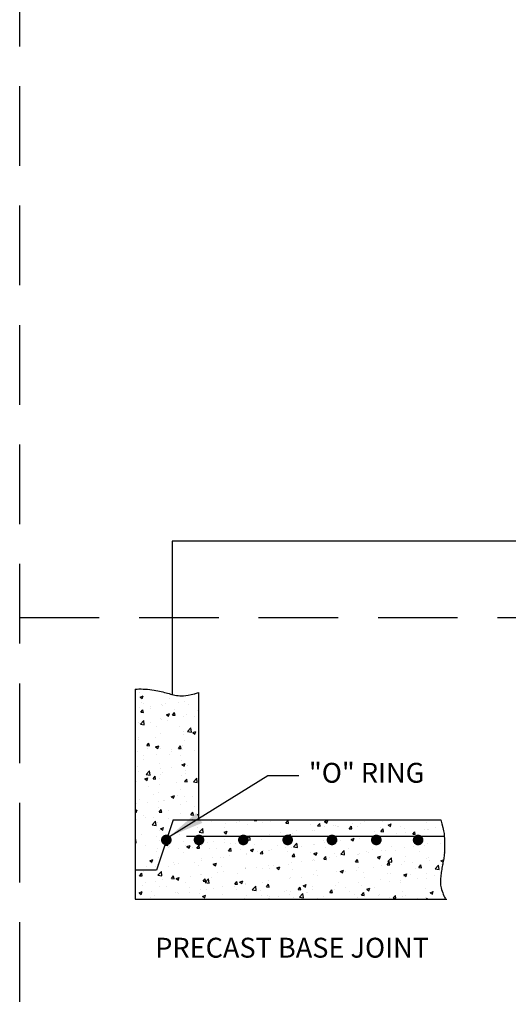
# Model space of a CAD drawing. Extents: x 0.55 to 8.28, y 0.86 to 10.78.
# Drawn here: x 0.55 to 2.08, y 4.61 to 7.7 of the extents above; entities that cross this region are included whole.
import ezdxf
from ezdxf.enums import TextEntityAlignment as Align

# ---------------------------------------------------------------- set-up
doc = ezdxf.new("R2010")
doc.units = 0
doc.header["$MEASUREMENT"] = 0
doc.linetypes.add('DASHED2', pattern=[0.375, 0.25, -0.125])
doc.layers.get('0').update_dxf_attribs({"linetype": 'CONTINUOUS'})
doc.layers.add('MS-VIEW-L', color=246, linetype='DASHED2', plot=False)
for name, color, linetype in [('OBJ-DIM', 3, 'CONTINUOUS'), ('OBJ-HAT', 8, 'CONTINUOUS'), ('OBJ-MED-L', 3, 'CONTINUOUS'), ('OBJ-TXT', 3, 'CONTINUOUS')]:
    doc.layers.add(name, color=color, linetype=linetype)
doc.styles.add('ROMANS', font='ROMANS')
doc.styles.add('SIMPLEX', font='simplex.shx')
doc.dimstyles.new('KCRS-DIM-01', dxfattribs={"dimscale": 0, "dimtxt": 0.08, "dimasz": 0.11, "dimexe": 0.06, "dimexo": 0.03, "dimgap": 0.03, "dimtad": 1, "dimdec": 0, "dimzin": 0, "dimdsep": 46, "dimtxsty": 'SIMPLEX', "dimcen": 0.09, "dimclrd": 8, "dimclre": 8, "dimclrt": 256, "dimadec": 0, "dimazin": 0, "dimtfac": 1, "dimtdec": 0, "dimtmove": 1, "dimatfit": 3, "dimfxl": 0, "dimtolj": 1, "dimtzin": 0, "dimarcsym": 0})

# ---------------------------------------------------------------- blocks, each defined once
blk = doc.blocks.new('*X5')
at = {"color": 0}
for p, q in [((25.21, -77.72), (25.21, -77.72)), ((31.47, -77.9), (31.47, -77.9)), ((25.25, -78.19), (25.6, -78.06)), ((25.25, -78.19), (25.5, -78.36)), ((25.41, -78.82), (25.41, -78.82)), ((25.5, -78.36), (25.6, -78.06)), ((25.63, -78.9), (25.63, -78.9)), ((27.72, -79.04), (27.72, -79.04)), ((28.08, -78.93), (28.08, -78.93)), ((28.55, -78.4), (28.55, -78.4)), ((29.63, -78.85), (29.63, -78.85)), ((30.24, -78.72), (30.24, -78.72)), ((30.75, -79.04), (30.75, -79.04)), ((25.15, -79.39), (25.15, -79.39)), ((25.33, -79.92), (25.57, -79.63)), ((25.33, -79.92), (25.63, -79.95)), ((25.63, -79.95), (25.57, -79.63)), ((26.46, -79.49), (26.46, -79.49)), ((26.49, -79.26), (26.49, -79.26)), ((27.74, -79.1), (27.74, -79.1)), ((28.24, -80.21), (28.59, -80.07)), ((28.24, -80.21), (28.48, -80.37)), ((28.48, -80.37), (28.59, -80.07)), ((28.91, -80.24), (29.16, -79.95)), ((29.13, -79.6), (29.13, -79.6)), ((29.21, -80.26), (29.16, -79.95)), ((30.46, -80.15), (30.46, -80.15)), ((31.8, -79.71), (31.8, -79.71)), ((25.09, -81.05), (25.09, -81.05)), ((25.17, -81.23), (25.17, -81.23)), ((25.29, -81.26), (25.68, -80.85)), ((25.29, -81.26), (25.73, -81.33)), ((25.73, -81.33), (25.68, -80.85)), ((26.42, -81.07), (26.42, -81.07)), ((27.54, -80.65), (27.54, -80.65)), ((27.66, -80.7), (27.66, -80.7)), ((28.32, -80.82), (28.32, -80.82)), ((28.91, -80.24), (29.21, -80.26)), ((30.18, -80.38), (30.18, -80.38)), ((31.47, -80.4), (31.47, -80.4)), ((27.08, -81.47), (27.08, -81.47)), ((27.6, -82.36), (27.6, -82.36)), ((29.75, -81.58), (29.75, -81.58)), ((30.12, -82.04), (30.12, -82.04)), ((30.16, -82.38), (30.16, -82.38)), ((30.63, -82.09), (31.01, -81.68)), ((30.63, -82.09), (31.07, -82.15)), ((31.07, -82.15), (31.01, -81.68)), ((31.22, -82.22), (31.57, -82.09)), ((31.22, -82.22), (31.47, -82.39)), ((31.41, -82.21), (31.41, -82.21)), ((31.47, -82.39), (31.57, -82.09)), ((25.03, -82.72), (25.03, -82.72)), ((25.11, -83.04), (25.11, -83.04)), ((26.02, -83.68), (26.26, -83.4)), ((26.32, -83.71), (26.26, -83.4)), ((27, -82.79), (27, -82.79)), ((30.25, -83.13), (30.25, -83.13)), ((24.97, -84.38), (24.97, -84.38)), ((26.02, -83.68), (26.32, -83.71)), ((26.11, -84.03), (26.11, -84.03)), ((27.02, -83.83), (27.37, -83.7)), ((27.02, -83.83), (27.27, -84)), ((27.27, -84), (27.37, -83.7)), ((27.34, -83.64), (27.34, -83.64)), ((27.54, -84.03), (27.54, -84.03)), ((28.78, -84.14), (28.78, -84.14)), ((28.84, -84.35), (28.84, -84.35)), ((29.61, -84), (29.85, -83.71)), ((29.61, -84), (29.91, -84.02)), ((29.91, -84.02), (29.85, -83.71)), ((30.06, -83.71), (30.06, -83.71)), ((30.09, -84.18), (30.09, -84.18)), ((31.45, -84.23), (31.45, -84.23)), ((31.45, -84.25), (31.45, -84.25)), ((25.62, -85.23), (25.62, -85.23)), ((25.69, -84.76), (25.69, -84.76)), ((27.16, -84.7), (27.16, -84.7)), ((27.48, -85.69), (27.48, -85.69)), ((28.54, -84.73), (28.54, -84.73)), ((29.83, -84.81), (29.83, -84.81)), ((30, -85.37), (30, -85.37)), ((30, -85.85), (30.35, -85.71)), ((30.25, -86.01), (30.35, -85.71)), ((24.91, -86.05), (24.91, -86.05)), ((25.12, -86.57), (25.12, -86.57)), ((25.95, -86.96), (26.34, -86.55)), ((26.4, -87.02), (26.34, -86.55)), ((27.53, -86.32), (27.53, -86.32)), ((27.78, -86.68), (27.78, -86.68)), ((28.78, -86.16), (28.78, -86.16)), ((30, -85.85), (30.25, -86.01)), ((30.45, -86.48), (30.45, -86.48)), ((30.45, -86.79), (30.45, -86.79)), ((30.67, -85.91), (30.67, -85.91)), ((24.85, -87.71), (24.85, -87.71)), ((25.8, -87.46), (26.15, -87.32)), ((25.8, -87.46), (26.05, -87.63)), ((25.95, -86.96), (26.4, -87.02)), ((26.05, -87.63), (26.15, -87.32)), ((26.72, -87.44), (26.96, -87.16)), ((26.72, -87.44), (27.01, -87.47)), ((27.01, -87.47), (26.96, -87.16)), ((27.41, -87.36), (27.41, -87.36)), ((27.53, -86.98), (27.53, -86.98)), ((29.36, -87.88), (29.36, -87.88)), ((29.94, -87.04), (29.94, -87.04)), ((30.3, -87.76), (30.54, -87.47)), ((30.3, -87.76), (30.6, -87.78)), ((30.6, -87.78), (30.54, -87.47)), ((31.29, -87.78), (31.68, -87.38)), ((31.29, -87.78), (31.73, -87.85)), ((31.73, -87.85), (31.68, -87.38)), ((26.21, -88.29), (26.21, -88.29)), ((27.35, -89.02), (27.35, -89.02)), ((27.46, -88.13), (27.46, -88.13)), ((29.88, -88.7), (29.88, -88.7)), ((24.79, -89.37), (24.79, -89.37)), ((25.2, -89.79), (25.2, -89.79)), ((26.15, -90.1), (26.15, -90.1)), ((26.81, -89.23), (26.81, -89.23)), ((27.32, -89.97), (27.32, -89.97)), ((27.87, -89.91), (27.87, -89.91)), ((28.04, -89.85), (28.04, -89.85)), ((28.79, -89.47), (29.14, -89.34)), ((28.79, -89.47), (29.04, -89.64)), ((29.04, -89.64), (29.14, -89.34)), ((29.48, -89.35), (29.48, -89.35)), ((30.24, -89.47), (30.24, -89.47)), ((30.53, -90.02), (30.53, -90.02)), ((31.2, -89.43), (31.2, -89.43)), ((24.71, -91.04), (24.94, -90.95)), ((24.71, -91.17), (24.83, -91.25)), ((24.73, -91.04), (24.73, -91.04)), ((24.83, -91.25), (24.94, -90.95)), ((24.9, -90.26), (24.9, -90.26)), ((27.29, -90.69), (27.29, -90.69)), ((27.41, -91.2), (27.65, -90.92)), ((27.41, -91.2), (27.71, -91.23)), ((27.71, -91.23), (27.65, -90.92)), ((28.52, -91.06), (28.52, -91.06)), ((29.82, -90.37), (29.82, -90.37)), ((31, -91.52), (31.24, -91.23)), ((31.14, -91.24), (31.14, -91.24)), ((31.29, -91.54), (31.24, -91.23)), ((31.44, -90.56), (31.44, -90.56)), ((24.83, -92.07), (24.83, -92.07)), ((25.61, -91.56), (25.61, -91.56)), ((25.82, -91.78), (25.82, -91.78)), ((26.61, -92.65), (27, -92.25)), ((26.73, -91.82), (26.73, -91.82)), ((27.06, -92.72), (27, -92.25)), ((27.23, -92.35), (27.23, -92.35)), ((28.49, -91.89), (28.49, -91.89)), ((29.76, -92.03), (29.76, -92.03)), ((29.88, -91.41), (29.88, -91.41)), ((31, -91.52), (31.29, -91.54)), ((31.15, -92), (31.15, -92)), ((31.77, -91.48), (31.86, -91.45)), ((31.77, -91.48), (31.86, -91.54)), ((33.35, -92.31), (33.35, -92.31)), ((33.82, -92.11), (33.82, -92.11)), ((36.12, -92.38), (36.12, -92.38)), ((36.49, -92.23), (36.49, -92.23)), ((38.02, -92.13), (38.02, -92.13)), ((38.17, -92.15), (38.23, -92.07)), ((38.17, -92.15), (38.47, -92.17)), ((38.47, -92.17), (38.45, -92.07)), ((39.16, -92.34), (39.16, -92.34)), ((39.98, -92.27), (39.98, -92.27)), ((41.75, -92.46), (42, -92.17)), ((41.75, -92.46), (42.05, -92.49)), ((41.83, -92.45), (41.83, -92.45)), ((42.05, -92.49), (42, -92.17)), ((46.14, -92.29), (46.49, -92.15)), ((46.14, -92.29), (46.39, -92.45)), ((46.39, -92.45), (46.49, -92.15)), ((49.31, -92.45), (49.31, -92.45)), ((50.64, -92.29), (50.64, -92.29)), ((52.71, -92.22), (52.71, -92.22)), ((57.67, -92.39), (57.67, -92.39)), ((26.61, -92.65), (27.06, -92.72)), ((27.51, -93.31), (27.51, -93.31)), ((27.57, -93.1), (27.92, -92.96)), ((27.57, -93.1), (27.82, -93.27)), ((27.82, -93.27), (27.92, -92.96)), ((28.57, -93.38), (28.57, -93.38)), ((29.82, -93.21), (29.82, -93.21)), ((31.71, -92.96), (31.71, -92.96)), ((31.95, -93.48), (32.34, -93.08)), ((31.95, -93.48), (32.4, -93.55)), ((32.29, -93.32), (32.29, -93.32)), ((32.4, -93.55), (32.34, -93.08)), ((34.76, -93.5), (35.11, -93.36)), ((34.76, -93.5), (35.01, -93.67)), ((34.86, -92.97), (34.86, -92.97)), ((34.87, -92.55), (34.87, -92.55)), ((35.01, -93.67), (35.11, -93.36)), ((37.39, -92.65), (37.39, -92.65)), ((41.11, -93.53), (41.11, -93.53)), ((43.01, -93.28), (43.01, -93.28)), ((44.5, -92.57), (44.5, -92.57)), ((44.8, -93.29), (44.8, -93.29)), ((45.02, -93.27), (45.02, -93.27)), ((45.34, -92.77), (45.58, -92.49)), ((45.34, -92.77), (45.64, -92.8)), ((45.64, -92.8), (45.58, -92.49)), ((46.16, -92.86), (46.16, -92.86)), ((47.17, -92.68), (47.17, -92.68)), ((47.41, -92.7), (47.41, -92.7)), ((47.61, -92.89), (47.61, -92.89)), ((47.72, -92.79), (47.72, -92.79)), ((48.93, -93.09), (49.17, -92.8)), ((48.93, -93.09), (49.23, -93.11)), ((49.23, -93.11), (49.17, -92.8)), ((49.84, -92.79), (49.84, -92.79)), ((50.18, -92.54), (50.18, -92.54)), ((51.83, -93.39), (51.83, -93.39)), ((52.51, -92.9), (52.51, -92.9)), ((52.51, -93.4), (52.75, -93.11)), ((52.51, -93.4), (52.81, -93.43)), ((52.81, -93.43), (52.75, -93.11)), ((53.33, -92.69), (53.68, -92.55)), ((53.33, -92.69), (53.58, -92.85)), ((53.58, -92.85), (53.68, -92.55)), ((54.75, -92.89), (54.75, -92.89)), ((55.18, -93.02), (55.18, -93.02)), ((55.24, -93.51), (55.24, -93.51)), ((56.1, -93.71), (56.34, -93.43)), ((56.4, -93.74), (56.34, -93.43)), ((57.45, -93.17), (57.45, -93.17)), ((57.81, -93.16), (57.81, -93.16)), ((57.85, -93.13), (57.85, -93.13)), ((58.71, -93.01), (58.71, -93.01)), ((24.71, -94.42), (24.76, -94.36)), ((24.71, -94.67), (24.82, -94.68)), ((24.82, -94.68), (24.76, -94.36)), ((24.84, -94.33), (24.84, -94.33)), ((25.41, -93.79), (25.41, -93.79)), ((27.17, -94.02), (27.17, -94.02)), ((27.51, -94.44), (27.51, -94.44)), ((28.1, -94.97), (28.34, -94.68)), ((28.4, -94.99), (28.34, -94.68)), ((29.7, -93.7), (29.7, -93.7)), ((30.18, -94.56), (30.18, -94.56)), ((32.85, -94.67), (32.85, -94.67)), ((33.56, -94.52), (33.56, -94.52)), ((34.8, -94.63), (34.8, -94.63)), ((34.81, -94.36), (34.81, -94.36)), ((36.7, -94.11), (36.7, -94.11)), ((37.29, -94.31), (37.68, -93.9)), ((37.29, -94.31), (37.73, -94.38)), ((37.33, -94.31), (37.33, -94.31)), ((37.73, -94.38), (37.68, -93.9)), ((38.97, -94.3), (38.97, -94.3)), ((39.86, -93.69), (39.86, -93.69)), ((39.92, -93.94), (39.92, -93.94)), ((41.89, -93.8), (41.89, -93.8)), ((41.94, -93.9), (42.29, -93.76)), ((41.94, -93.9), (42.19, -94.07)), ((42.19, -94.07), (42.29, -93.76)), ((42.49, -93.59), (42.49, -93.59)), ((46, -94.39), (46, -94.39)), ((46.1, -94.67), (46.1, -94.67)), ((47.55, -94.56), (47.55, -94.56)), ((47.99, -94.42), (47.99, -94.42)), ((48.92, -93.89), (48.92, -93.89)), ((49.13, -94.3), (49.48, -94.16)), ((49.13, -94.3), (49.38, -94.47)), ((49.38, -94.47), (49.48, -94.16)), ((50.12, -94.2), (50.12, -94.2)), ((51.15, -94), (51.15, -94)), ((52.4, -93.84), (52.4, -93.84)), ((52.64, -93.88), (52.64, -93.88)), ((54.3, -93.59), (54.3, -93.59)), ((56.1, -93.71), (56.4, -93.74)), ((56.31, -94.7), (56.66, -94.56)), ((56.56, -94.87), (56.66, -94.56)), ((56.66, -94.64), (56.66, -94.64)), ((59.58, -94.14), (59.58, -94.14)), ((59.69, -94.03), (59.69, -94.03)), ((59.69, -94.03), (59.69, -94.03)), ((25.9, -95), (25.9, -95)), ((27.11, -95.68), (27.11, -95.68)), ((27.25, -95.35), (27.25, -95.35)), ((28.1, -94.97), (28.4, -94.99)), ((28.51, -95.19), (28.51, -95.19)), ((28.57, -95.12), (28.57, -95.12)), ((29.64, -95.36), (29.64, -95.36)), ((30.22, -95.8), (30.22, -95.8)), ((30.4, -94.94), (30.4, -94.94)), ((30.56, -95.11), (30.91, -94.98)), ((30.56, -95.11), (30.8, -95.28)), ((30.8, -95.28), (30.91, -94.98)), ((31.24, -95.23), (31.24, -95.23)), ((31.69, -95.28), (31.93, -94.99)), ((31.69, -95.28), (31.99, -95.31)), ((31.99, -95.31), (31.93, -94.99)), ((32.23, -94.99), (32.23, -94.99)), ((33.14, -95.3), (33.14, -95.3)), ((33.9, -95.34), (33.9, -95.34)), ((35.28, -95.59), (35.52, -95.31)), ((35.28, -95.59), (35.57, -95.62)), ((35.52, -94.78), (35.52, -94.78)), ((35.57, -95.62), (35.52, -95.31)), ((36.06, -94.8), (36.06, -94.8)), ((36.57, -95.45), (36.57, -95.45)), ((37.74, -95.51), (38.09, -95.38)), ((37.74, -95.51), (37.99, -95.68)), ((37.99, -95.68), (38.09, -95.38)), ((38.19, -94.9), (38.19, -94.9)), ((38.54, -95.66), (38.54, -95.66)), ((38.86, -95.91), (39.1, -95.62)), ((39.16, -95.93), (39.1, -95.62)), ((39.24, -95.57), (39.24, -95.57)), ((39.8, -95.5), (39.8, -95.5)), ((39.86, -95.6), (39.86, -95.6)), ((40.17, -95.39), (40.17, -95.39)), ((40.86, -95.01), (40.86, -95.01)), ((41.69, -95.25), (41.69, -95.25)), ((41.91, -95.68), (41.91, -95.68)), ((42.43, -95.25), (42.43, -95.25)), ((42.62, -95.14), (43.01, -94.73)), ((42.62, -95.14), (43.07, -95.21)), ((43.07, -95.21), (43.01, -94.73)), ((43.09, -94.89), (43.09, -94.89)), ((43.53, -95.12), (43.53, -95.12)), ((44.58, -95.79), (44.58, -95.79)), ((44.85, -94.83), (44.85, -94.83)), ((44.93, -95.91), (45.28, -95.78)), ((44.95, -94.93), (44.95, -94.93)), ((45.18, -96.08), (45.28, -95.78)), ((46.2, -95.23), (46.2, -95.23)), ((47.96, -95.96), (48.35, -95.56)), ((48.4, -96.03), (48.35, -95.56)), ((48.86, -95.35), (48.86, -95.35)), ((50.83, -95.64), (50.83, -95.64)), ((51.53, -95.46), (51.53, -95.46)), ((52.58, -95.55), (52.58, -95.55)), ((52.98, -95.56), (52.98, -95.56)), ((53.74, -95.14), (53.74, -95.14)), ((54.2, -95.57), (54.2, -95.57)), ((55.18, -95.17), (55.18, -95.17)), ((56.14, -95.15), (56.14, -95.15)), ((56.31, -94.7), (56.56, -94.87)), ((56.87, -95.68), (56.87, -95.68)), ((57.39, -94.98), (57.39, -94.98)), ((57.75, -94.82), (57.75, -94.82)), ((59.28, -94.73), (59.28, -94.73)), ((59.54, -95.8), (59.54, -95.8)), ((26.35, -96.72), (26.7, -96.59)), ((26.35, -96.72), (26.6, -96.89)), ((26.6, -96.89), (26.7, -96.59)), ((27.31, -96.3), (27.31, -96.3)), ((29.08, -96.91), (29.08, -96.91)), ((31.42, -96.9), (31.42, -96.9)), ((32.17, -96.65), (32.17, -96.65)), ((32.24, -96.49), (32.24, -96.49)), ((33.49, -96.33), (33.49, -96.33)), ((34.34, -96.39), (34.34, -96.39)), ((34.74, -96.3), (34.74, -96.3)), ((35.39, -96.08), (35.39, -96.08)), ((37.25, -95.89), (37.25, -95.89)), ((37.27, -95.98), (37.27, -95.98)), ((38.86, -95.91), (39.16, -95.93)), ((42.37, -96.91), (42.37, -96.91)), ((42.45, -96.22), (42.69, -95.93)), ((42.45, -96.22), (42.75, -96.25)), ((42.75, -96.25), (42.69, -95.93)), ((43.53, -96.81), (43.53, -96.81)), ((44.78, -96.64), (44.78, -96.64)), ((44.89, -96.59), (44.89, -96.59)), ((44.93, -95.91), (45.18, -96.08)), ((45, -96.64), (45, -96.64)), ((46.03, -96.53), (46.28, -96.25)), ((46.03, -96.53), (46.33, -96.56)), ((46.33, -96.56), (46.28, -96.25)), ((46.68, -96.39), (46.68, -96.39)), ((47.25, -95.91), (47.25, -95.91)), ((47.49, -96.22), (47.49, -96.22)), ((47.91, -96.14), (47.91, -96.14)), ((47.96, -95.96), (48.4, -96.03)), ((49.62, -96.85), (49.86, -96.56)), ((49.62, -96.85), (49.92, -96.87)), ((49.84, -95.98), (49.84, -95.98)), ((49.92, -96.87), (49.86, -96.56)), ((49.92, -96.02), (49.92, -96.02)), ((50.06, -95.87), (50.06, -95.87)), ((51.09, -95.81), (51.09, -95.81)), ((52.11, -96.31), (52.46, -96.18)), ((52.11, -96.31), (52.36, -96.48)), ((52.36, -96.48), (52.46, -96.18)), ((52.59, -96.13), (52.59, -96.13)), ((53.21, -97.16), (53.45, -96.87)), ((53.3, -96.79), (53.69, -96.39)), ((53.3, -96.79), (53.74, -96.86)), ((53.51, -97.19), (53.45, -96.87)), ((53.74, -96.86), (53.69, -96.39)), ((55.12, -96.84), (55.12, -96.84)), ((55.26, -96.24), (55.26, -96.24)), ((57.69, -96.49), (57.69, -96.49)), ((57.93, -96.36), (57.93, -96.36)), ((57.97, -96.7), (57.97, -96.7)), ((59.3, -96.71), (59.6, -96.6)), ((59.3, -96.71), (59.54, -96.88)), ((25.59, -97.9), (25.59, -97.9)), ((25.94, -97.32), (25.94, -97.32)), ((26.52, -96.99), (26.52, -96.99)), ((27.05, -97.34), (27.05, -97.34)), ((27.19, -97.16), (27.19, -97.16)), ((27.28, -98.35), (27.67, -97.95)), ((27.72, -98.42), (27.67, -97.95)), ((28.51, -97.4), (28.51, -97.4)), ((29.19, -97.1), (29.19, -97.1)), ((29.58, -97.02), (29.58, -97.02)), ((31.86, -97.21), (31.86, -97.21)), ((33.54, -97.12), (33.89, -96.99)), ((33.54, -97.12), (33.79, -97.29)), ((33.79, -97.29), (33.89, -96.99)), ((34.52, -97.32), (34.52, -97.32)), ((34.68, -97.96), (34.68, -97.96)), ((37.19, -97.44), (37.19, -97.44)), ((37.2, -97.64), (37.2, -97.64)), ((37.23, -97.64), (37.23, -97.64)), ((38.48, -97.47), (38.48, -97.47)), ((39.16, -97.64), (39.16, -97.64)), ((39.8, -97.27), (39.8, -97.27)), ((39.86, -97.55), (39.86, -97.55)), ((40.37, -97.22), (40.37, -97.22)), ((40.73, -97.52), (41.08, -97.39)), ((40.73, -97.52), (40.97, -97.69)), ((40.97, -97.69), (41.08, -97.39)), ((42.08, -97.14), (42.08, -97.14)), ((42.53, -97.66), (42.53, -97.66)), ((45.2, -97.77), (45.2, -97.77)), ((47.43, -97.88), (47.43, -97.88)), ((47.87, -97.89), (47.87, -97.89)), ((47.91, -97.92), (48.26, -97.79)), ((47.91, -97.92), (48.16, -98.09)), ((48.16, -98.09), (48.26, -97.79)), ((48.52, -97.95), (48.52, -97.95)), ((49.77, -97.78), (49.77, -97.78)), ((50, -97.53), (50, -97.53)), ((50.54, -98), (50.54, -98)), ((51.67, -97.53), (51.67, -97.53)), ((52.52, -97.21), (52.52, -97.21)), ((53.21, -97.16), (53.51, -97.19)), ((54.82, -97.12), (54.82, -97.12)), ((56.08, -96.95), (56.08, -96.95)), ((56.45, -97.62), (56.45, -97.62)), ((56.79, -97.48), (57.03, -97.19)), ((56.79, -97.48), (57.09, -97.5)), ((57.09, -97.5), (57.03, -97.19)), ((58.63, -97.62), (59.02, -97.21)), ((58.63, -97.62), (59.08, -97.69)), ((59.08, -97.69), (59.02, -97.21)), ((59.37, -97.12), (59.37, -97.12)), ((25.21, -98.41), (25.45, -98.13)), ((25.21, -98.41), (25.51, -98.44)), ((25.51, -98.44), (25.45, -98.13)), ((25.87, -99.13), (25.87, -99.13)), ((26.99, -99.01), (26.99, -99.01)), ((27.28, -98.35), (27.72, -98.42)), ((27.77, -98.88), (27.77, -98.88)), ((28.8, -98.73), (29.04, -98.44)), ((28.8, -98.73), (29.1, -98.75)), ((29.1, -98.75), (29.04, -98.44)), ((29.34, -98.74), (29.69, -98.6)), ((29.34, -98.74), (29.59, -98.9)), ((29.51, -98.69), (29.51, -98.69)), ((29.59, -98.9), (29.69, -98.6)), ((30.93, -98.47), (30.93, -98.47)), ((32.11, -98.31), (32.11, -98.31)), ((32.18, -98.3), (32.18, -98.3)), ((32.38, -99.04), (32.62, -98.75)), ((32.38, -99.04), (32.68, -99.07)), ((32.61, -99.18), (33, -98.77)), ((32.68, -99.07), (32.62, -98.75)), ((33.06, -99.25), (33, -98.77)), ((33.33, -98.65), (33.33, -98.65)), ((34.07, -98.05), (34.07, -98.05)), ((35.97, -99.35), (36.21, -99.07)), ((36.27, -99.38), (36.21, -99.07)), ((36.25, -98.14), (36.25, -98.14)), ((36.52, -99.14), (36.87, -99)), ((36.52, -99.14), (36.77, -99.3)), ((36.77, -99.3), (36.87, -99)), ((39.74, -98.93), (39.74, -98.93)), ((42.22, -98.78), (42.22, -98.78)), ((42.31, -98.58), (42.31, -98.58)), ((43.47, -98.61), (43.47, -98.61)), ((44.83, -98.26), (44.83, -98.26)), ((45.36, -98.36), (45.36, -98.36)), ((47.71, -99.13), (47.71, -99.13)), ((50.62, -98.63), (50.62, -98.63)), ((52.46, -98.88), (52.46, -98.88)), ((53.21, -98.11), (53.21, -98.11)), ((53.51, -99.09), (53.51, -99.09)), ((53.54, -98.12), (53.54, -98.12)), ((54.76, -98.93), (54.76, -98.93)), ((55.06, -98.5), (55.06, -98.5)), ((55.1, -98.32), (55.45, -98.19)), ((55.1, -98.32), (55.35, -98.49)), ((55.35, -98.49), (55.45, -98.19)), ((55.88, -98.23), (55.88, -98.23)), ((56.65, -98.68), (56.65, -98.68)), ((57.63, -98.15), (57.63, -98.15)), ((57.65, -98.72), (57.65, -98.72)), ((58.55, -98.34), (58.55, -98.34)), ((25.14, -100.35), (25.49, -100.21)), ((25.39, -100.52), (25.49, -100.21)), ((25.54, -99.54), (25.54, -99.54)), ((26.6, -100.21), (26.6, -100.21)), ((27.5, -99.65), (27.5, -99.65)), ((28.21, -99.65), (28.21, -99.65)), ((30.42, -99.15), (30.42, -99.15)), ((30.88, -99.77), (30.88, -99.77)), ((32.05, -99.98), (32.05, -99.98)), ((32.61, -99.18), (33.06, -99.25)), ((32.76, -100.02), (32.76, -100.02)), ((33.55, -99.88), (33.55, -99.88)), ((34.62, -99.63), (34.62, -99.63)), ((35.91, -99.61), (35.91, -99.61)), ((35.97, -99.35), (36.27, -99.38)), ((36.22, -99.99), (36.22, -99.99)), ((37.14, -99.31), (37.14, -99.31)), ((37.17, -99.44), (37.17, -99.44)), ((37.95, -100.01), (38.34, -99.6)), ((37.95, -100.01), (38.39, -100.08)), ((38.39, -100.08), (38.34, -99.6)), ((38.89, -100.1), (38.89, -100.1)), ((39.06, -99.19), (39.06, -99.19)), ((39.56, -99.67), (39.8, -99.38)), ((39.56, -99.67), (39.85, -99.69)), ((39.85, -99.69), (39.8, -99.38)), ((41.56, -100.22), (41.56, -100.22)), ((41.87, -100.13), (41.87, -100.13)), ((42.25, -100.24), (42.25, -100.24)), ((43.14, -99.98), (43.38, -99.69)), ((43.14, -99.98), (43.44, -100.01)), ((43.44, -100.01), (43.38, -99.69)), ((43.71, -99.54), (44.06, -99.4)), ((43.71, -99.54), (43.96, -99.7)), ((43.96, -99.7), (44.06, -99.4)), ((44.77, -99.92), (44.77, -99.92)), ((44.79, -99.63), (44.79, -99.63)), ((46.73, -100.3), (46.97, -100.01)), ((47.03, -100.32), (46.97, -100.01)), ((47.21, -99.92), (47.21, -99.92)), ((47.37, -99.55), (47.37, -99.55)), ((48.46, -99.76), (48.46, -99.76)), ((48.9, -100.22), (48.9, -100.22)), ((49.94, -99.2), (49.94, -99.2)), ((50.35, -99.51), (50.35, -99.51)), ((50.9, -99.94), (51.25, -99.8)), ((50.9, -99.94), (51.14, -100.11)), ((51.14, -100.11), (51.25, -99.8)), ((51.82, -99.72), (51.82, -99.72)), ((54.74, -99.22), (54.74, -99.22)), ((55, -100.17), (55, -100.17)), ((57.57, -99.81), (57.57, -99.81)), ((58.08, -100.34), (58.43, -100.2)), ((58.33, -100.51), (58.43, -100.2)), ((58.5, -100.23), (58.5, -100.23)), ((25.14, -100.35), (25.39, -100.52)), ((26.45, -100.85), (26.45, -100.85)), ((26.93, -100.67), (26.93, -100.67)), ((29.27, -100.32), (29.27, -100.32)), ((29.45, -100.35), (29.45, -100.35)), ((29.61, -100.44), (29.61, -100.44)), ((30.86, -100.27), (30.86, -100.27)), ((31.94, -100.44), (31.94, -100.44)), ((32.32, -100.75), (32.67, -100.61)), ((32.32, -100.75), (32.57, -100.92)), ((32.57, -100.92), (32.67, -100.61)), ((34.61, -100.55), (34.61, -100.55)), ((37.08, -100.97), (37.08, -100.97)), ((37.27, -100.66), (37.27, -100.66)), ((38.96, -100.63), (38.96, -100.63)), ((39.68, -100.6), (39.68, -100.6)), ((39.71, -101.07), (39.86, -101.02)), ((39.84, -101.07), (39.86, -101.02)), ((39.94, -100.78), (39.94, -100.78)), ((40.9, -100.75), (40.9, -100.75)), ((42.15, -100.58), (42.15, -100.58)), ((42.61, -100.89), (42.61, -100.89)), ((43.29, -100.83), (43.68, -100.43)), ((43.29, -100.83), (43.73, -100.9)), ((43.73, -100.9), (43.68, -100.43)), ((44.05, -100.34), (44.05, -100.34)), ((44.23, -100.33), (44.23, -100.33)), ((45.28, -101), (45.28, -101)), ((45.99, -100.72), (45.99, -100.72)), ((46.73, -100.3), (47.03, -100.32)), ((46.9, -100.44), (46.9, -100.44)), ((49.57, -100.56), (49.57, -100.56)), ((49.88, -100.86), (49.88, -100.86)), ((50.31, -100.61), (50.56, -100.32)), ((50.31, -100.61), (50.61, -100.64)), ((50.61, -100.64), (50.56, -100.32)), ((52.19, -101.06), (52.19, -101.06)), ((52.23, -100.67), (52.23, -100.67)), ((52.4, -100.54), (52.4, -100.54)), ((53.44, -100.9), (53.44, -100.9)), ((53.9, -100.92), (54.14, -100.64)), ((53.9, -100.92), (54.2, -100.95)), ((54.2, -100.95), (54.14, -100.64)), ((54.9, -100.78), (54.9, -100.78)), ((55.34, -100.65), (55.34, -100.65)), ((56.64, -100.97), (56.64, -100.97)), ((57.57, -100.89), (57.57, -100.89)), ((57.62, -101.07), (57.73, -100.95)), ((57.75, -101.07), (57.73, -100.95)), ((58.08, -100.34), (58.33, -100.51))]:
    blk.add_line(p, q, dxfattribs=at)
blk = doc.blocks.new('KCDOT RD STD MV OUTLINE')
at = {"layer": 'MS-VIEW-L', "color": 246, "linetype": 'DASHED2'}
for p, q in [((0.5485, 0.8633), (0.5485, 10.777)), ((0.5485, 5.8202), (8.277, 5.8202))]:
    blk.add_line(p, q, dxfattribs=at)
blk.add_lwpolyline([(0.5485, 10.777), (8.277, 10.777), (8.277, 0.8633), (0.5485, 0.8633)], close=True, dxfattribs=at)

msp = doc.modelspace()

# ---------------------------------------------------------------- linework, layer by layer
at = {"layer": 'OBJ-MED-L'}
for p, q in [((0.9113, 5.5948), (0.9113, 4.9355)), ((1.1096, 5.5843), (1.1096, 5.1852)), ((1.0308, 5.1852), (0.9778, 5.0266)), ((1.0308, 5.1852), (1.8703, 5.1852)), ((1.0725, 5.134), (1.8823, 5.134)), ((0.9778, 5.0266), (0.9113, 5.0266)), ((0.9113, 4.9355), (1.8901, 4.9355))]:
    msp.add_line(p, q, dxfattribs=at)
for points in [[(0.9113, 5.5948), (0.9169, 5.5954), (0.923, 5.5957), (0.9295, 5.5958), (0.9363, 5.5956), (0.9433, 5.5953), (0.9503, 5.5947), (0.9572, 5.594), (0.9639, 5.5932), (0.9703, 5.5922), (0.9764, 5.5912), (0.9822, 5.5901), (0.9878, 5.5889), (0.9932, 5.5876), (0.9983, 5.5864), (1.0033, 5.5851), (1.0081, 5.5837), (1.0128, 5.5824), (1.0175, 5.5811), (1.0221, 5.5799), (1.0267, 5.5787), (1.0313, 5.5776), (1.036, 5.5766), (1.0408, 5.5757), (1.0458, 5.575), (1.051, 5.5744), (1.0566, 5.5741), (1.0628, 5.5742), (1.0698, 5.5748), (1.0778, 5.576), (1.087, 5.5779), (1.0975, 5.5806), (1.1096, 5.5843)], [(1.8703, 5.1852), (1.8743, 5.172), (1.8773, 5.1605), (1.8794, 5.1504), (1.8808, 5.1416), (1.8817, 5.1339), (1.8822, 5.1269), (1.8823, 5.1204), (1.8823, 5.1144), (1.8823, 5.1084), (1.8823, 5.1026), (1.8823, 5.0969), (1.8822, 5.0914), (1.882, 5.086), (1.8818, 5.0809), (1.8815, 5.0759), (1.881, 5.0712), (1.8805, 5.0667), (1.8799, 5.0624), (1.8791, 5.0583), (1.8783, 5.0542), (1.8775, 5.0502), (1.8767, 5.0462), (1.8758, 5.0421), (1.875, 5.0379), (1.8741, 5.0336), (1.8734, 5.0291), (1.8727, 5.0246), (1.872, 5.02), (1.8714, 5.0153), (1.8709, 5.0107), (1.8704, 5.0061), (1.87, 5.0017), (1.8697, 4.9973), (1.8695, 4.993), (1.8695, 4.9887), (1.8697, 4.9844), (1.8701, 4.9801), (1.8708, 4.9756), (1.8718, 4.971), (1.8731, 4.9662), (1.8747, 4.9611), (1.8766, 4.9561), (1.8786, 4.9512), (1.8806, 4.9466), (1.8824, 4.9425), (1.884, 4.9392), (1.8851, 4.9368), (1.8857, 4.9355)]]:
    msp.add_lwpolyline(points, dxfattribs=at)
at = {"layer": 'OBJ-MED-L', "const_width": 0.0167}
for points in [[(1.0006, 5.1217, 1), (1.0173, 5.1217, 1)], [(1.1032, 5.1217, 1), (1.1199, 5.1217, 1)], [(1.2424, 5.1217, 1), (1.259, 5.1217, 1)], [(1.3816, 5.1217, 1), (1.3982, 5.1217, 1)], [(1.5207, 5.1217, 1), (1.5374, 5.1217, 1)], [(1.6599, 5.1217, 1), (1.6766, 5.1217, 1)], [(1.7911, 5.1217, 1), (1.8078, 5.1217, 1)]]:
    msp.add_lwpolyline(points, format="xyb", close=True, dxfattribs=at)

# ---------------------------------------------------------------- block references
at = {"layer": 'OBJ-HAT'}
msp.add_blockref('KCDOT RD STD MV OUTLINE', (0, 0), dxfattribs=at)
at = {"layer": 'OBJ-HAT', "xscale": 0.02775, "yscale": 0.02775, "zscale": 0.02775}
msp.add_blockref('*X5', (0.2256, 7.7403), dxfattribs=at)

# ---------------------------------------------------------------- texts
at = {"layer": 'OBJ-TXT', "style": 'ROMANS'}
msp.add_text('"O" RING', height=0.06244, dxfattribs=at).set_placement((1.4566, 5.3014))
msp.add_text('PRECAST BASE JOINT', height=0.062438, dxfattribs=at).set_placement((1.4038, 4.7522), align=Align.CENTER)

# ---------------------------------------------------------------- leaders
at = {"layer": 'OBJ-DIM'}
for points in [[(2.9217, 6.0594), (1.0273, 6.0594), (1.0273, 5.5785)], [(1.0187, 5.1328), (1.3275, 5.3236), (1.4254, 5.3236)]]:
    msp.add_leader(points, dimstyle='KCRS-DIM-01', override={"dimscale": 1, "dimtad": 0}, dxfattribs=at)

doc.saveas('drawing.dxf')
